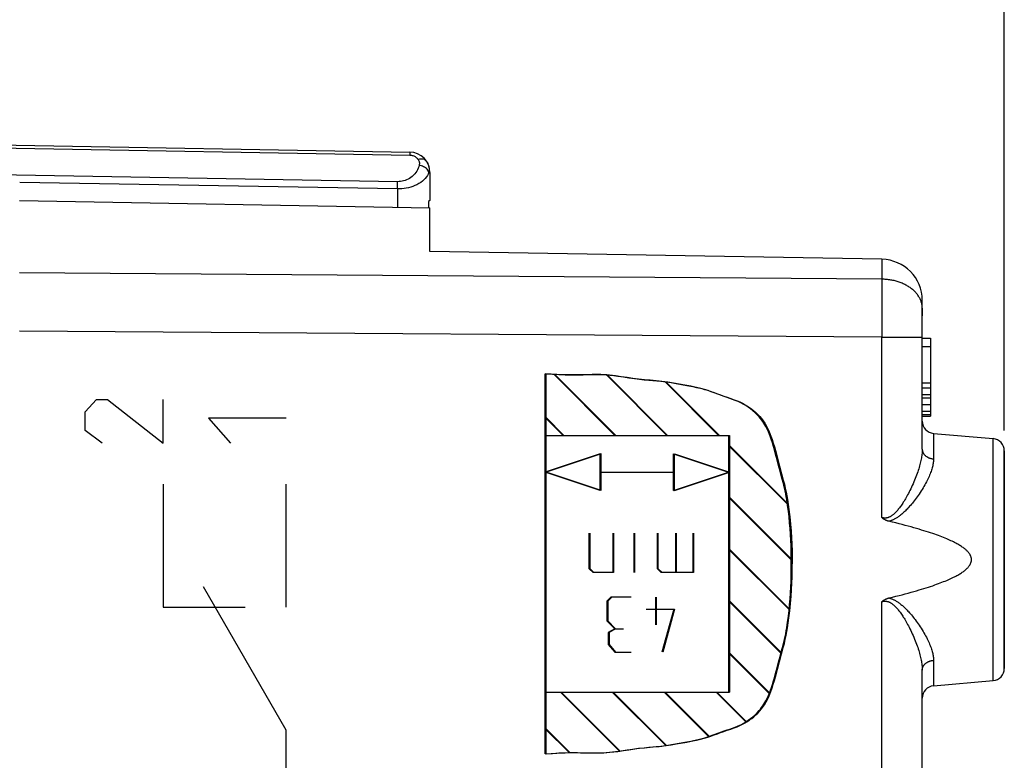
# Model space of a CAD drawing. Units: millimetres. Extents: x 66 to 166, y 98 to 174.
# Drawn here: x 86 to 110, y 129 to 147 of the extents above; entities that cross this region are included whole.
import ezdxf

# ---------------------------------------------------------------- set-up
doc = ezdxf.new("R2010")
doc.units = ezdxf.units.MM
doc.header["$LTSCALE"] = 16.335
doc.layers.get('0').update_dxf_attribs({"linetype": 'CONTINUOUS'})
for name, color, linetype in [('DRAFT', 7, 'CONTINUOUS'), ('INCISIONI_LASER', 7, 'CONTINUOUS'), ('RACCORDO', 7, 'CONTINUOUS')]:
    doc.layers.add(name, color=color, linetype=linetype)
doc.styles.get("Standard").update_dxf_attribs({"font": 'txt', "width": 0.8})
doc.dimstyles.new('DIMSTYLE_1', dxfattribs={"dimtxt": 3, "dimasz": 3, "dimexe": 1.5, "dimexo": 0.5, "dimgap": 0.75, "dimtad": 1, "dimtxsty": 'STANDARD', "dimblk": '_FILLED', "dimblk1": '_FILLED', "dimblk2": '_FILLED', "dimcen": 0.09, "dimazin": 2, "dimtfac": 1, "dimtofl": 0, "dimtmove": 0, "dimatfit": 3, "dimldrblk": '_FILLED', "dimfxl": 1, "dimtolj": 1, "dimarcsym": 0})

# ---------------------------------------------------------------- blocks, each defined once
blk = doc.blocks.new('_FILLED')
at = {"color": 0, "linetype": 'BYBLOCK'}
blk.add_solid([(0, 0), (-1, 0.3167), (-1, -0.3167)], dxfattribs=at)
blk = doc.blocks.new('*D2')
at = {"color": 7, "linetype": 'CONTINUOUS'}
for p, q in [((66.296, 122.601), (66.296, 171.101)), ((110.296, 137.351), (110.296, 171.101)), ((66.296, 169.601), (88.296, 169.601)), ((110.296, 169.601), (88.296, 169.601))]:
    blk.add_line(p, q, dxfattribs=at)
at = {"color": 7, "linetype": 'CONTINUOUS', "xscale": 3, "yscale": 3, "zscale": 3, "rotation": 180}
blk.add_blockref('_FILLED', (66.296, 169.601), dxfattribs=at)
at = {"color": 7, "linetype": 'CONTINUOUS', "xscale": 3, "yscale": 3, "zscale": 3}
blk.add_blockref('_FILLED', (110.296, 169.601), dxfattribs=at)
blk = doc.blocks.new('*D3')
at = {"color": 7, "linetype": 'CONTINUOUS'}
for p, q in [((75.796, 146.416), (75.796, 161.101)), ((110.296, 137.351), (110.296, 161.101)), ((75.796, 159.601), (93.046, 159.601)), ((110.296, 159.601), (93.046, 159.601))]:
    blk.add_line(p, q, dxfattribs=at)
at = {"color": 7, "linetype": 'CONTINUOUS', "xscale": 3, "yscale": 3, "zscale": 3, "rotation": 180}
blk.add_blockref('_FILLED', (75.796, 159.601), dxfattribs=at)
at = {"color": 7, "linetype": 'CONTINUOUS', "xscale": 3, "yscale": 3, "zscale": 3}
blk.add_blockref('_FILLED', (110.296, 159.601), dxfattribs=at)

msp = doc.modelspace()

# ---------------------------------------------------------------- linework, layer by layer
at = {"color": 7, "linetype": 'CONTINUOUS'}
for p, q in [((74.796, 144.501), (95.805, 144.134)), ((96.296, 143.634), (96.296, 142.953)), ((86.296, 142.951), (96.296, 142.776)), ((96.296, 142.953), (96.262, 142.933)), ((96.262, 142.933), (96.262, 142.776)), ((96.296, 141.712), (96.296, 142.776)), ((107.314, 141.52), (96.296, 141.712)), ((108.296, 136.895), (108.296, 140.52)), ((108.296, 139.601), (108.496, 139.601)), ((108.496, 139.601), (108.496, 137.701)), ((108.296, 139.399), (108.496, 139.399)), ((99.127, 129.469), (99.127, 138.732)), ((99.336, 138.718), (100.825, 137.23)), ((100.617, 138.701), (102.089, 137.23)), ((102.048, 138.535), (103.353, 137.23)), ((108.296, 138.509), (108.496, 138.509)), ((108.296, 138.388), (108.496, 138.388)), ((108.296, 138.226), (108.496, 138.226)), ((108.296, 138.146), (108.496, 138.146)), ((108.296, 137.984), (108.496, 137.984)), ((108.296, 137.822), (108.496, 137.822)), ((99.127, 137.663), (99.561, 137.23)), ((108.296, 137.741), (108.496, 137.741)), ((108.296, 137.701), (108.496, 137.701)), ((99.127, 137.23), (103.596, 137.23)), ((103.596, 137.23), (103.596, 130.972)), ((108.57, 137.277), (110.023, 137.15)), ((103.596, 136.986), (105.031, 135.552)), ((110.296, 131.551), (110.296, 136.851)), ((100.468, 136.783), (99.127, 136.336)), ((100.468, 135.889), (100.468, 136.783)), ((102.256, 135.889), (102.256, 136.783)), ((102.256, 136.783), (103.596, 136.336)), ((100.468, 135.889), (99.127, 136.336)), ((100.468, 136.336), (102.256, 136.336)), ((102.256, 135.889), (103.596, 136.336)), ((103.596, 135.722), (105.125, 134.194)), ((100.199, 133.98), (100.199, 134.842)), ((100.774, 134.842), (100.774, 133.884)), ((101.285, 134.842), (101.285, 133.884)), ((101.86, 133.98), (101.86, 134.842)), ((102.307, 133.884), (102.307, 134.842)), ((102.722, 134.842), (102.722, 133.884)), ((103.596, 134.458), (105.072, 132.983)), ((100.295, 133.884), (100.199, 133.98)), ((101.955, 133.884), (101.86, 133.98)), ((100.774, 133.884), (100.295, 133.884)), ((102.722, 133.884), (101.955, 133.884)), ((100.726, 133.283), (100.63, 133.187)), ((101.205, 133.283), (100.726, 133.283)), ((101.812, 133.283), (101.812, 132.613)), ((100.63, 133.187), (100.63, 132.709)), ((101.588, 132.996), (102.259, 132.996)), ((102.259, 132.996), (101.971, 131.942)), ((103.596, 133.194), (104.872, 131.918)), ((100.63, 132.709), (100.822, 132.517)), ((100.822, 132.517), (100.662, 132.421)), ((100.822, 132.517), (101.014, 132.517)), ((100.662, 132.421), (100.662, 132.134)), ((100.662, 132.134), (100.822, 131.942)), ((100.822, 131.942), (101.205, 131.942)), ((103.596, 131.93), (104.588, 130.938)), ((108.296, 123.095), (108.296, 131.507)), ((108.57, 131.125), (110.023, 131.252)), ((99.127, 130.972), (103.596, 130.972)), ((99.497, 130.972), (100.933, 129.536)), ((100.761, 130.972), (102.064, 129.67)), ((102.026, 130.972), (103.11, 129.888)), ((103.29, 130.972), (104.015, 130.247)), ((99.127, 130.078), (99.708, 129.497))]:
    msp.add_line(p, q, dxfattribs=at)
at = {"color": 250, "linetype": 'CONTINUOUS'}
for p, q in [((75.796, 144.41), (95.805, 144.061)), ((95.806, 144.119), (95.806, 144.101)), ((95.506, 143.412), (75.796, 143.756)), ((96.296, 143.634), (96.271, 143.634)), ((95.503, 143.236), (86.297, 143.396)), ((95.503, 143.236), (95.504, 143.279)), ((95.504, 143.279), (95.505, 143.361)), ((95.505, 143.361), (95.506, 143.412)), ((95.503, 143.236), (95.503, 142.79)), ((107.314, 141.52), (107.314, 141.035)), ((107.314, 141.035), (86.296, 141.187)), ((107.314, 141.035), (107.314, 140.906)), ((107.314, 140.906), (107.315, 140.768)), ((107.315, 140.768), (107.315, 140.621)), ((107.315, 140.621), (107.315, 140.466)), ((107.315, 140.466), (107.315, 140.305)), ((107.315, 140.305), (107.315, 140.138)), ((107.315, 139.968), (107.314, 139.795)), ((107.315, 140.138), (107.315, 139.968)), ((107.314, 139.621), (86.296, 139.773)), ((107.314, 139.795), (107.314, 139.621)), ((107.314, 135.224), (107.314, 139.621)), ((107.314, 139.621), (108.296, 139.621)), ((99.108, 129.469), (99.108, 138.732)), ((99.318, 138.718), (100.806, 137.23)), ((100.598, 138.701), (102.069, 137.23)), ((102.029, 138.535), (103.333, 137.23)), ((99.108, 137.663), (99.542, 137.23)), ((99.108, 137.23), (99.127, 137.23)), ((103.576, 137.23), (103.576, 130.972)), ((108.57, 137.277), (108.57, 136.656)), ((110.023, 131.252), (110.023, 137.15)), ((103.576, 136.986), (105.01, 135.552)), ((100.449, 136.783), (99.108, 136.336)), ((100.449, 135.889), (100.449, 136.783)), ((102.236, 135.889), (102.236, 136.783)), ((102.236, 136.783), (103.576, 136.336)), ((100.449, 135.889), (99.108, 136.336)), ((100.449, 136.336), (100.468, 136.336)), ((102.236, 135.889), (103.576, 136.336)), ((103.576, 135.722), (105.104, 134.194)), ((100.18, 133.98), (100.18, 134.842)), ((100.755, 134.842), (100.755, 133.884)), ((101.266, 134.842), (101.266, 133.884)), ((101.84, 133.98), (101.84, 134.842)), ((102.287, 133.884), (102.287, 134.842)), ((102.702, 134.842), (102.702, 133.884)), ((103.576, 134.458), (105.051, 132.983)), ((100.276, 133.884), (100.18, 133.98)), ((101.936, 133.884), (101.84, 133.98)), ((100.295, 133.884), (100.276, 133.884)), ((101.955, 133.884), (101.936, 133.884)), ((100.707, 133.283), (100.611, 133.187)), ((100.726, 133.283), (100.707, 133.283)), ((101.792, 133.283), (101.792, 132.613)), ((100.611, 133.187), (100.611, 132.709)), ((101.569, 132.996), (101.588, 132.996)), ((102.239, 132.996), (101.952, 131.942)), ((103.576, 133.194), (104.852, 131.918)), ((107.314, 121.424), (107.314, 133.178)), ((100.611, 132.709), (100.803, 132.517)), ((100.803, 132.517), (100.643, 132.421)), ((100.803, 132.517), (100.822, 132.517)), ((100.643, 132.421), (100.643, 132.134)), ((100.643, 132.134), (100.803, 131.942)), ((100.803, 131.942), (100.822, 131.942)), ((103.576, 131.93), (104.568, 130.938)), ((108.57, 131.746), (108.57, 131.125)), ((99.108, 130.972), (99.127, 130.972)), ((99.478, 130.972), (100.914, 129.536)), ((100.742, 130.972), (102.044, 129.67)), ((102.006, 130.972), (103.09, 129.888)), ((103.27, 130.972), (103.995, 130.247)), ((99.108, 130.078), (99.689, 129.497))]:
    msp.add_line(p, q, dxfattribs=at)
for points in [[(95.805, 144.134), (95.805, 144.133), (95.805, 144.13), (95.806, 144.126), (95.806, 144.119)], [(95.806, 144.101), (95.806, 144.076), (95.805, 144.061)], [(95.805, 144.061), (95.825, 144.06), (95.844, 144.057), (95.863, 144.053), (95.882, 144.048), (95.9, 144.041), (95.918, 144.032), (95.936, 144.022), (95.952, 144.01), (95.968, 143.997), (95.983, 143.983), (95.997, 143.967), (96.009, 143.949)], [(96.034, 143.811), (96.023, 143.775), (96.009, 143.739), (95.993, 143.703), (95.973, 143.668), (95.95, 143.634), (95.925, 143.601), (95.897, 143.57), (95.866, 143.542), (95.834, 143.516), (95.8, 143.493), (95.764, 143.473), (95.728, 143.456), (95.692, 143.442), (95.655, 143.43), (95.617, 143.422), (95.58, 143.416), (95.543, 143.413), (95.506, 143.412)], [(96.213, 143.911), (96.2, 143.927), (96.184, 143.94), (96.165, 143.95), (96.143, 143.958), (96.119, 143.962), (96.094, 143.964), (96.066, 143.962), (96.038, 143.957), (96.009, 143.949)], [(96.009, 143.949), (96.018, 143.935), (96.025, 143.921), (96.03, 143.906), (96.035, 143.891), (96.038, 143.876), (96.039, 143.86), (96.039, 143.844), (96.037, 143.828), (96.034, 143.811)], [(96.271, 143.634), (96.264, 143.655), (96.255, 143.675), (96.242, 143.695), (96.227, 143.714), (96.209, 143.732), (96.189, 143.749), (96.166, 143.764), (96.142, 143.777), (96.116, 143.789), (96.089, 143.799), (96.062, 143.806), (96.034, 143.811)], [(96.213, 143.911), (96.23, 143.883), (96.244, 143.855), (96.256, 143.825), (96.266, 143.794), (96.272, 143.763), (96.276, 143.732), (96.277, 143.699), (96.276, 143.667), (96.271, 143.634)], [(96.271, 143.634), (96.255, 143.598), (96.236, 143.562), (96.212, 143.527), (96.183, 143.492), (96.15, 143.457), (96.113, 143.424), (96.072, 143.394), (96.027, 143.365), (95.98, 143.339), (95.931, 143.316), (95.88, 143.296), (95.827, 143.279), (95.774, 143.265), (95.72, 143.254), (95.666, 143.245), (95.612, 143.239), (95.557, 143.236), (95.503, 143.236)], [(108.296, 140.328), (108.296, 140.347), (108.295, 140.366), (108.293, 140.385), (108.291, 140.405), (108.287, 140.424), (108.283, 140.443), (108.278, 140.462), (108.273, 140.481), (108.267, 140.499), (108.26, 140.518), (108.252, 140.536), (108.243, 140.555), (108.234, 140.573), (108.225, 140.591), (108.214, 140.609), (108.203, 140.626), (108.191, 140.644), (108.179, 140.661), (108.165, 140.678), (108.152, 140.694), (108.137, 140.711), (108.122, 140.727), (108.106, 140.742), (108.09, 140.758), (108.073, 140.773), (108.056, 140.788), (108.038, 140.802), (108.019, 140.816), (108, 140.83), (107.98, 140.844), (107.96, 140.856), (107.94, 140.869), (107.919, 140.881), (107.897, 140.893), (107.875, 140.904), (107.853, 140.915), (107.83, 140.926), (107.806, 140.936), (107.783, 140.946), (107.759, 140.955), (107.735, 140.963), (107.71, 140.972), (107.685, 140.979), (107.66, 140.986), (107.634, 140.993), (107.608, 141), (107.582, 141.005), (107.556, 141.011), (107.53, 141.015), (107.503, 141.02), (107.476, 141.023), (107.45, 141.026), (107.423, 141.029), (107.395, 141.031), (107.368, 141.033), (107.341, 141.034), (107.314, 141.035)], [(99.963, 138.705), (99.821, 138.704), (99.678, 138.705), (99.535, 138.708), (99.393, 138.714), (99.25, 138.722), (99.108, 138.732)], [(105.105, 134.101), (105.104, 134.244), (105.102, 134.386), (105.098, 134.529), (105.092, 134.672), (105.085, 134.814), (105.075, 134.956), (105.063, 135.099), (105.049, 135.241), (105.033, 135.382), (105.014, 135.524), (104.993, 135.665), (104.982, 135.735), (104.969, 135.805), (104.954, 135.875), (104.939, 135.945), (104.922, 136.014), (104.904, 136.083), (104.868, 136.221), (104.832, 136.359), (104.795, 136.497), (104.758, 136.635), (104.721, 136.773), (104.683, 136.91), (104.663, 136.979), (104.643, 137.047), (104.621, 137.115), (104.598, 137.183), (104.573, 137.25), (104.546, 137.316), (104.517, 137.381), (104.485, 137.445), (104.461, 137.486), (104.436, 137.527), (104.41, 137.566), (104.382, 137.605), (104.353, 137.643), (104.322, 137.679), (104.274, 137.732), (104.223, 137.782), (104.169, 137.829), (104.113, 137.874), (104.056, 137.916), (103.996, 137.955), (103.934, 137.991), (103.871, 138.024), (103.806, 138.053), (103.74, 138.081), (103.673, 138.106), (103.606, 138.13), (103.538, 138.152), (103.471, 138.175), (103.403, 138.199), (103.336, 138.224), (103.203, 138.274), (103.136, 138.298), (103.068, 138.321), (103, 138.343), (102.932, 138.362), (102.863, 138.38), (102.793, 138.396), (102.723, 138.411), (102.653, 138.425), (102.513, 138.451), (102.373, 138.477), (102.233, 138.502), (102.092, 138.525), (102.021, 138.535), (101.95, 138.544), (101.88, 138.552), (101.809, 138.559), (101.667, 138.571), (101.524, 138.584), (101.383, 138.599), (101.241, 138.617), (101.1, 138.637), (100.959, 138.659), (100.818, 138.678), (100.747, 138.687), (100.676, 138.694), (100.605, 138.701), (100.534, 138.706), (100.462, 138.709), (100.391, 138.711), (100.32, 138.712), (100.249, 138.711), (99.963, 138.705)], [(108.296, 136.895), (108.296, 136.87), (108.295, 136.845), (108.294, 136.819), (108.291, 136.792), (108.289, 136.765), (108.285, 136.737), (108.281, 136.708), (108.276, 136.678), (108.27, 136.648), (108.264, 136.616), (108.257, 136.584), (108.249, 136.552), (108.24, 136.518), (108.231, 136.483), (108.221, 136.448), (108.21, 136.412), (108.198, 136.375), (108.185, 136.337), (108.172, 136.298), (108.157, 136.259), (108.142, 136.219), (108.126, 136.178), (108.109, 136.136), (108.091, 136.094), (108.073, 136.052), (108.054, 136.01), (108.035, 135.968), (108.016, 135.928), (107.996, 135.888), (107.977, 135.85), (107.958, 135.814), (107.939, 135.779), (107.921, 135.746), (107.903, 135.714), (107.886, 135.684), (107.869, 135.655), (107.852, 135.627), (107.835, 135.601), (107.819, 135.576), (107.803, 135.551), (107.787, 135.528), (107.772, 135.506), (107.757, 135.485), (107.742, 135.464), (107.727, 135.445), (107.712, 135.427), (107.698, 135.41), (107.685, 135.394), (107.671, 135.378), (107.658, 135.364), (107.645, 135.35), (107.632, 135.337), (107.619, 135.325), (107.606, 135.313), (107.594, 135.302), (107.581, 135.292), (107.569, 135.283), (107.558, 135.274), (107.546, 135.266), (107.535, 135.259), (107.524, 135.253), (107.513, 135.247), (107.503, 135.241), (107.493, 135.237), (107.483, 135.232), (107.474, 135.229), (107.464, 135.225), (107.455, 135.222), (107.445, 135.22), (107.436, 135.218), (107.427, 135.216), (107.418, 135.215), (107.409, 135.214), (107.4, 135.213), (107.391, 135.213), (107.382, 135.213), (107.373, 135.213), (107.365, 135.214), (107.356, 135.215), (107.348, 135.216), (107.339, 135.218), (107.331, 135.22), (107.322, 135.222), (107.314, 135.224)], [(108.296, 136.895), (108.297, 136.885), (108.297, 136.876), (108.298, 136.867), (108.3, 136.858), (108.302, 136.849), (108.304, 136.84), (108.307, 136.832), (108.31, 136.823), (108.314, 136.814), (108.318, 136.806), (108.322, 136.797), (108.327, 136.789), (108.332, 136.781), (108.338, 136.773), (108.344, 136.765), (108.35, 136.758), (108.357, 136.75), (108.364, 136.743), (108.371, 136.736), (108.379, 136.729), (108.387, 136.723), (108.396, 136.717), (108.404, 136.711), (108.413, 136.705), (108.422, 136.7), (108.432, 136.695), (108.441, 136.69), (108.451, 136.685), (108.461, 136.681), (108.471, 136.677), (108.482, 136.673), (108.493, 136.67), (108.503, 136.667), (108.514, 136.664), (108.525, 136.662), (108.536, 136.66), (108.548, 136.658), (108.559, 136.657), (108.57, 136.656)], [(108.57, 136.656), (108.57, 136.634), (108.569, 136.612), (108.567, 136.589), (108.564, 136.565), (108.561, 136.541), (108.556, 136.516), (108.551, 136.49), (108.545, 136.464), (108.538, 136.437), (108.53, 136.409), (108.521, 136.381), (108.511, 136.352), (108.501, 136.322), (108.489, 136.292), (108.477, 136.261), (108.463, 136.229), (108.448, 136.196), (108.433, 136.163), (108.416, 136.129), (108.398, 136.094), (108.379, 136.059), (108.359, 136.022), (108.338, 135.986), (108.316, 135.949), (108.293, 135.911), (108.27, 135.874), (108.246, 135.836), (108.221, 135.8), (108.197, 135.764), (108.172, 135.73), (108.148, 135.696), (108.124, 135.664), (108.1, 135.634), (108.077, 135.604), (108.055, 135.576), (108.032, 135.55), (108.011, 135.524), (107.989, 135.5), (107.968, 135.476), (107.948, 135.454), (107.928, 135.432), (107.908, 135.412), (107.888, 135.392), (107.869, 135.373), (107.85, 135.355), (107.831, 135.338), (107.813, 135.322), (107.795, 135.306), (107.777, 135.292), (107.76, 135.278), (107.743, 135.265), (107.726, 135.253), (107.71, 135.241), (107.693, 135.23), (107.677, 135.22), (107.661, 135.21), (107.646, 135.201), (107.63, 135.192), (107.615, 135.184), (107.6, 135.177), (107.586, 135.17), (107.572, 135.164), (107.558, 135.159), (107.545, 135.154), (107.532, 135.149), (107.52, 135.145), (107.507, 135.142), (107.495, 135.139), (107.483, 135.136)], [(100.249, 129.49), (100.32, 129.49), (100.391, 129.49), (100.462, 129.493), (100.534, 129.496), (100.605, 129.501), (100.676, 129.508), (100.747, 129.515), (100.818, 129.524), (100.959, 129.543), (101.1, 129.565), (101.241, 129.585), (101.383, 129.603), (101.524, 129.618), (101.667, 129.631), (101.809, 129.643), (101.88, 129.65), (101.95, 129.658), (102.021, 129.667), (102.092, 129.677), (102.233, 129.7), (102.373, 129.725), (102.513, 129.751), (102.653, 129.777), (102.723, 129.791), (102.793, 129.806), (102.863, 129.822), (102.932, 129.84), (103, 129.859), (103.068, 129.881), (103.136, 129.904), (103.203, 129.928), (103.336, 129.978), (103.403, 130.003), (103.471, 130.027), (103.538, 130.049), (103.606, 130.072), (103.673, 130.096), (103.74, 130.121), (103.806, 130.148), (103.871, 130.178), (103.934, 130.211), (103.996, 130.247), (104.056, 130.286), (104.113, 130.328), (104.169, 130.372), (104.223, 130.42), (104.274, 130.47), (104.322, 130.523), (104.353, 130.559), (104.382, 130.597), (104.41, 130.635), (104.436, 130.675), (104.461, 130.716), (104.485, 130.757), (104.517, 130.821), (104.546, 130.886), (104.573, 130.952), (104.598, 131.019), (104.621, 131.087), (104.643, 131.155), (104.663, 131.223), (104.683, 131.292), (104.721, 131.429), (104.758, 131.567), (104.795, 131.705), (104.832, 131.843), (104.868, 131.981), (104.904, 132.119), (104.922, 132.188), (104.939, 132.257), (104.954, 132.327), (104.969, 132.396), (104.982, 132.467), (104.993, 132.537), (105.014, 132.678), (105.033, 132.82), (105.049, 132.961), (105.063, 133.103), (105.075, 133.246), (105.085, 133.388), (105.092, 133.53), (105.098, 133.673), (105.102, 133.816), (105.104, 133.958), (105.105, 134.101)], [(107.483, 133.266), (107.495, 133.263), (107.507, 133.26), (107.52, 133.256), (107.532, 133.253), (107.545, 133.248), (107.558, 133.243), (107.572, 133.238), (107.586, 133.232), (107.6, 133.225), (107.615, 133.218), (107.63, 133.21), (107.646, 133.201), (107.661, 133.192), (107.677, 133.182), (107.693, 133.172), (107.71, 133.161), (107.726, 133.149), (107.743, 133.137), (107.76, 133.124), (107.777, 133.11), (107.795, 133.095), (107.812, 133.08), (107.831, 133.064), (107.85, 133.047), (107.869, 133.029), (107.888, 133.01), (107.908, 132.99), (107.928, 132.97), (107.948, 132.948), (107.968, 132.926), (107.989, 132.902), (108.011, 132.878), (108.032, 132.852), (108.055, 132.825), (108.077, 132.798), (108.1, 132.768), (108.124, 132.738), (108.148, 132.705), (108.172, 132.672), (108.197, 132.638), (108.221, 132.602), (108.246, 132.565), (108.27, 132.528), (108.294, 132.491), (108.316, 132.453), (108.338, 132.416), (108.359, 132.379), (108.379, 132.343), (108.398, 132.308), (108.416, 132.273), (108.433, 132.239), (108.448, 132.206), (108.463, 132.173), (108.477, 132.141), (108.489, 132.11), (108.501, 132.08), (108.511, 132.05), (108.521, 132.021), (108.53, 131.993), (108.538, 131.965), (108.545, 131.938), (108.551, 131.912), (108.556, 131.886), (108.561, 131.861), (108.564, 131.837), (108.567, 131.813), (108.569, 131.79), (108.57, 131.768), (108.57, 131.746)], [(107.314, 133.178), (107.322, 133.18), (107.331, 133.182), (107.339, 133.184), (107.348, 133.186), (107.356, 133.187), (107.365, 133.188), (107.373, 133.189), (107.382, 133.189), (107.391, 133.189), (107.4, 133.189), (107.409, 133.188), (107.418, 133.187), (107.427, 133.186), (107.436, 133.184), (107.445, 133.182), (107.455, 133.179), (107.464, 133.177), (107.474, 133.173), (107.483, 133.169), (107.493, 133.165), (107.503, 133.161), (107.513, 133.155), (107.524, 133.149), (107.535, 133.143), (107.546, 133.136), (107.558, 133.128), (107.569, 133.119), (107.581, 133.11), (107.594, 133.099), (107.606, 133.089), (107.619, 133.077), (107.632, 133.065), (107.645, 133.052), (107.658, 133.038), (107.671, 133.024), (107.684, 133.008), (107.698, 132.992), (107.712, 132.975), (107.727, 132.957), (107.742, 132.937), (107.757, 132.917), (107.772, 132.896), (107.787, 132.874), (107.803, 132.851), (107.819, 132.826), (107.835, 132.801), (107.852, 132.775), (107.869, 132.747), (107.886, 132.718), (107.903, 132.688), (107.921, 132.656), (107.939, 132.623), (107.958, 132.588), (107.977, 132.551), (107.996, 132.513), (108.016, 132.474), (108.035, 132.433), (108.054, 132.392), (108.073, 132.35), (108.091, 132.308), (108.109, 132.266), (108.126, 132.224), (108.142, 132.183), (108.157, 132.143), (108.172, 132.104), (108.185, 132.065), (108.198, 132.027), (108.21, 131.99), (108.221, 131.954), (108.231, 131.918), (108.24, 131.884), (108.249, 131.85), (108.257, 131.817), (108.264, 131.785), (108.27, 131.754), (108.276, 131.724), (108.281, 131.694), (108.285, 131.665), (108.289, 131.637), (108.291, 131.61), (108.294, 131.583), (108.295, 131.557), (108.296, 131.532), (108.296, 131.507)], [(108.296, 131.507), (108.297, 131.516), (108.297, 131.526), (108.298, 131.535), (108.3, 131.544), (108.302, 131.553), (108.304, 131.561), (108.307, 131.57), (108.31, 131.579), (108.314, 131.588), (108.318, 131.596), (108.322, 131.605), (108.327, 131.613), (108.332, 131.621), (108.338, 131.629), (108.344, 131.637), (108.35, 131.644), (108.357, 131.652), (108.364, 131.659), (108.371, 131.666), (108.379, 131.672), (108.387, 131.679), (108.396, 131.685), (108.404, 131.691), (108.413, 131.697), (108.422, 131.702), (108.432, 131.707), (108.441, 131.712), (108.451, 131.717), (108.461, 131.721), (108.471, 131.725), (108.482, 131.729), (108.493, 131.732), (108.503, 131.735), (108.514, 131.738), (108.525, 131.74), (108.536, 131.742), (108.548, 131.744), (108.559, 131.745), (108.57, 131.746)], [(99.108, 129.469), (99.25, 129.48), (99.393, 129.488), (99.535, 129.493), (99.678, 129.497), (99.821, 129.498), (99.963, 129.496), (100.249, 129.49)]]:
    msp.add_lwpolyline(points, dxfattribs=at)
at = {"color": 7, "linetype": 'CONTINUOUS'}
for points in [[(99.127, 138.732), (99.281, 138.721), (99.435, 138.713), (99.589, 138.707), (99.743, 138.704), (99.897, 138.704), (100.033, 138.706), (100.168, 138.709), (100.245, 138.711), (100.321, 138.712), (100.398, 138.712), (100.494, 138.709), (100.589, 138.703), (100.684, 138.695), (100.779, 138.685), (100.874, 138.674), (101.011, 138.654), (101.148, 138.633), (101.285, 138.613), (101.402, 138.599), (101.518, 138.586), (101.635, 138.575), (101.733, 138.567), (101.83, 138.559), (101.928, 138.549), (102.051, 138.534), (102.173, 138.516), (102.296, 138.494)], [(102.296, 138.494), (102.56, 138.446), (102.701, 138.419), (102.796, 138.399), (102.891, 138.378), (102.984, 138.353), (103.066, 138.328), (103.147, 138.301), (103.228, 138.272), (103.305, 138.243), (103.382, 138.214), (103.459, 138.186), (103.544, 138.157), (103.628, 138.129), (103.712, 138.099), (103.781, 138.073), (103.848, 138.044), (103.914, 138.012), (103.979, 137.977), (104.034, 137.944), (104.088, 137.908), (104.14, 137.869), (104.19, 137.829), (104.239, 137.786), (104.287, 137.739), (104.334, 137.689), (104.377, 137.637), (104.418, 137.584), (104.456, 137.528), (104.492, 137.468), (104.525, 137.406), (104.555, 137.343), (104.582, 137.279), (104.607, 137.214), (104.638, 137.126), (104.666, 137.037), (104.692, 136.948), (104.718, 136.858), (104.769, 136.67), (104.82, 136.482), (104.91, 136.141), (104.935, 136.043), (104.959, 135.945), (104.981, 135.847), (104.999, 135.756), (105.014, 135.665), (105.032, 135.544), (105.048, 135.422), (105.069, 135.245), (105.086, 135.069), (105.1, 134.891), (105.11, 134.734), (105.117, 134.576), (105.122, 134.417), (105.124, 134.259), (105.125, 134.101)], [(107.483, 135.136), (107.472, 135.139), (107.461, 135.142), (107.45, 135.145), (107.439, 135.149), (107.429, 135.153), (107.419, 135.157), (107.409, 135.162), (107.399, 135.166), (107.389, 135.171), (107.38, 135.177), (107.371, 135.182), (107.362, 135.187), (107.354, 135.193), (107.345, 135.199), (107.337, 135.205), (107.329, 135.211), (107.321, 135.218), (107.314, 135.224)], [(107.483, 133.266), (107.569, 133.287), (107.651, 133.307), (107.731, 133.327), (107.809, 133.347), (107.883, 133.367), (107.955, 133.386), (108.025, 133.405), (108.092, 133.424), (108.157, 133.443), (108.22, 133.461), (108.28, 133.479), (108.338, 133.497), (108.395, 133.515), (108.449, 133.532), (108.501, 133.549), (108.552, 133.566), (108.6, 133.583), (108.647, 133.6), (108.692, 133.616), (108.735, 133.632), (108.777, 133.648), (108.817, 133.664), (108.856, 133.68), (108.893, 133.695), (108.928, 133.71), (108.962, 133.725), (108.995, 133.74), (109.026, 133.755), (109.056, 133.77), (109.085, 133.784), (109.112, 133.798), (109.139, 133.812), (109.164, 133.826), (109.187, 133.84), (109.21, 133.854), (109.232, 133.867), (109.252, 133.881), (109.272, 133.894), (109.29, 133.907), (109.308, 133.92), (109.324, 133.932), (109.34, 133.945), (109.355, 133.957), (109.368, 133.969), (109.381, 133.981), (109.393, 133.993), (109.404, 134.005), (109.415, 134.016), (109.424, 134.027), (109.433, 134.038), (109.441, 134.049), (109.449, 134.06), (109.455, 134.07), (109.461, 134.08), (109.467, 134.09), (109.472, 134.1), (109.476, 134.109), (109.48, 134.119), (109.483, 134.128), (109.486, 134.137), (109.489, 134.146), (109.491, 134.154), (109.493, 134.163), (109.494, 134.171), (109.495, 134.18), (109.496, 134.188), (109.496, 134.197), (109.496, 134.205), (109.496, 134.214), (109.495, 134.222), (109.494, 134.231), (109.493, 134.239), (109.491, 134.248), (109.489, 134.256), (109.486, 134.265), (109.483, 134.274), (109.48, 134.283), (109.476, 134.293), (109.472, 134.302), (109.467, 134.312), (109.461, 134.322), (109.455, 134.332), (109.449, 134.342), (109.441, 134.353), (109.433, 134.363), (109.424, 134.374), (109.415, 134.386), (109.404, 134.397), (109.393, 134.409), (109.381, 134.421), (109.368, 134.433), (109.355, 134.445), (109.34, 134.457), (109.324, 134.47), (109.308, 134.482), (109.29, 134.495), (109.272, 134.508), (109.252, 134.521), (109.232, 134.535), (109.21, 134.548), (109.187, 134.562), (109.164, 134.575), (109.139, 134.589), (109.112, 134.604), (109.085, 134.618), (109.056, 134.632), (109.026, 134.647), (108.995, 134.661), (108.962, 134.676), (108.928, 134.692), (108.893, 134.707), (108.856, 134.722), (108.817, 134.738), (108.777, 134.754), (108.735, 134.77), (108.692, 134.786), (108.647, 134.802), (108.6, 134.819), (108.552, 134.836), (108.501, 134.853), (108.449, 134.87), (108.395, 134.887), (108.338, 134.905), (108.28, 134.923), (108.22, 134.941), (108.157, 134.959), (108.092, 134.978), (108.025, 134.997), (107.955, 135.016), (107.883, 135.035), (107.809, 135.055), (107.731, 135.075), (107.651, 135.095), (107.569, 135.115), (107.483, 135.136)], [(102.56, 129.756), (102.701, 129.783), (102.796, 129.802), (102.891, 129.824), (102.984, 129.849), (103.066, 129.874), (103.147, 129.901), (103.228, 129.93), (103.305, 129.959), (103.382, 129.988), (103.459, 130.016), (103.544, 130.045), (103.628, 130.073), (103.712, 130.103), (103.781, 130.129), (103.848, 130.158), (103.914, 130.19), (103.979, 130.225), (104.034, 130.258), (104.088, 130.294), (104.14, 130.332), (104.19, 130.373), (104.239, 130.416), (104.287, 130.463), (104.334, 130.513), (104.377, 130.564), (104.418, 130.618), (104.456, 130.674), (104.492, 130.734), (104.525, 130.796), (104.555, 130.859), (104.582, 130.923), (104.607, 130.988), (104.638, 131.076), (104.666, 131.165), (104.692, 131.254), (104.718, 131.344), (104.769, 131.531), (104.82, 131.719), (104.91, 132.061), (104.935, 132.159), (104.959, 132.257), (104.981, 132.355), (104.999, 132.446), (105.014, 132.537), (105.032, 132.658), (105.048, 132.78), (105.069, 132.956), (105.086, 133.133), (105.1, 133.31), (105.11, 133.468), (105.117, 133.626), (105.122, 133.785), (105.124, 133.943), (105.125, 134.101)], [(107.314, 133.178), (107.321, 133.184), (107.329, 133.191), (107.337, 133.197), (107.345, 133.203), (107.354, 133.209), (107.362, 133.214), (107.371, 133.22), (107.38, 133.225), (107.389, 133.23), (107.399, 133.235), (107.409, 133.24), (107.419, 133.245), (107.429, 133.249), (107.439, 133.253), (107.45, 133.256), (107.461, 133.26), (107.472, 133.263), (107.483, 133.266)], [(99.127, 129.469), (99.281, 129.48), (99.435, 129.489), (99.589, 129.495), (99.743, 129.498), (99.897, 129.498), (100.033, 129.496), (100.168, 129.492), (100.245, 129.491), (100.321, 129.49), (100.398, 129.49), (100.494, 129.493), (100.589, 129.499), (100.684, 129.507), (100.779, 129.517), (100.874, 129.528), (101.011, 129.548), (101.148, 129.569), (101.285, 129.589), (101.402, 129.603), (101.518, 129.616), (101.635, 129.627), (101.733, 129.635), (101.83, 129.643), (101.928, 129.653), (102.051, 129.668), (102.173, 129.686), (102.296, 129.708), (102.56, 129.756)]]:
    msp.add_lwpolyline(points, dxfattribs=at)
for centre, radius, start, end in [((95.796, 143.634), 0.5, 0, 89), ((107.296, 140.52), 1, 0, 89), ((108.596, 137.576), 0.3, 180, 265), ((109.996, 136.851), 0.3, 360, 85), ((109.996, 131.551), 0.3, 275, 0), ((108.596, 130.826), 0.3, 95, 180)]:
    msp.add_arc(centre, radius, start, end, dxfattribs=at)
at = {"layer": 'DRAFT', "color": 7, "linetype": 'CONTINUOUS'}
for p, q in [((86.296, 142.951), (96.296, 142.776)), ((96.296, 141.712), (96.296, 142.776)), ((108.296, 140.328), (108.296, 140.142)), ((108.57, 137.277), (110.023, 137.15)), ((108.57, 131.125), (110.023, 131.252))]:
    msp.add_line(p, q, dxfattribs=at)
at = {"layer": 'INCISIONI_LASER', "color": 250, "linetype": 'CONTINUOUS'}
for p, q in [((87.896, 137.801), (88.168, 138.105)), ((88.168, 138.105), (88.439, 138.105)), ((88.439, 138.105), (89.796, 137.041)), ((89.796, 137.041), (89.796, 138.105)), ((87.896, 137.345), (87.896, 137.801)), ((90.896, 137.649), (91.439, 137.041)), ((92.796, 137.649), (90.896, 137.649)), ((88.304, 137.041), (87.896, 137.345)), ((89.796, 136.041), (89.796, 133.041)), ((92.796, 133.041), (92.796, 136.041)), ((92.796, 130.041), (90.776, 133.541)), ((89.796, 133.041), (91.796, 133.041)), ((92.796, 127.041), (92.796, 130.041))]:
    msp.add_line(p, q, dxfattribs=at)
at = {"layer": 'RACCORDO', "color": 7, "linetype": 'CONTINUOUS'}
for p, q in [((107.314, 141.52), (96.296, 141.712)), ((108.296, 136.895), (108.296, 140.52)), ((110.296, 136.851), (110.296, 131.551)), ((108.296, 123.095), (108.296, 131.507))]:
    msp.add_line(p, q, dxfattribs=at)
at = {"layer": 'RACCORDO', "color": 250, "linetype": 'CONTINUOUS'}
for p, q in [((107.314, 141.52), (107.314, 141.035)), ((107.314, 141.035), (86.296, 141.187)), ((107.314, 141.035), (107.314, 140.906)), ((107.314, 140.906), (107.315, 140.768)), ((107.315, 140.768), (107.315, 140.621)), ((107.315, 140.621), (107.315, 140.466)), ((107.315, 140.466), (107.315, 140.305)), ((107.315, 140.305), (107.315, 140.138)), ((107.315, 139.968), (107.314, 139.795)), ((107.315, 140.138), (107.315, 139.968)), ((107.314, 139.621), (86.296, 139.773)), ((107.314, 139.795), (107.314, 139.621)), ((107.314, 135.224), (107.314, 139.621)), ((107.314, 139.621), (108.296, 139.621)), ((108.57, 137.277), (108.57, 136.656)), ((110.023, 131.252), (110.023, 137.15)), ((107.314, 121.424), (107.314, 133.178)), ((108.57, 131.746), (108.57, 131.125))]:
    msp.add_line(p, q, dxfattribs=at)
for points in [[(108.296, 140.328), (108.296, 140.347), (108.295, 140.366), (108.293, 140.385), (108.291, 140.405), (108.287, 140.424), (108.283, 140.443), (108.278, 140.462), (108.273, 140.481), (108.267, 140.499), (108.26, 140.518), (108.252, 140.536), (108.243, 140.555), (108.234, 140.573), (108.225, 140.591), (108.214, 140.609), (108.203, 140.626), (108.191, 140.644), (108.179, 140.661), (108.165, 140.678), (108.152, 140.694), (108.137, 140.711), (108.122, 140.727), (108.106, 140.742), (108.09, 140.758), (108.073, 140.773), (108.056, 140.788), (108.038, 140.802), (108.019, 140.816), (108, 140.83), (107.98, 140.844), (107.96, 140.856), (107.94, 140.869), (107.919, 140.881), (107.897, 140.893), (107.875, 140.904), (107.853, 140.915), (107.83, 140.926), (107.806, 140.936), (107.783, 140.946), (107.759, 140.955), (107.735, 140.963), (107.71, 140.972), (107.685, 140.979), (107.66, 140.986), (107.634, 140.993), (107.608, 141), (107.582, 141.005), (107.556, 141.011), (107.53, 141.015), (107.503, 141.02), (107.476, 141.023), (107.45, 141.026), (107.423, 141.029), (107.395, 141.031), (107.368, 141.033), (107.341, 141.034), (107.314, 141.035)], [(108.296, 136.895), (108.296, 136.87), (108.295, 136.845), (108.294, 136.819), (108.291, 136.792), (108.289, 136.765), (108.285, 136.737), (108.281, 136.708), (108.276, 136.678), (108.27, 136.648), (108.264, 136.616), (108.257, 136.584), (108.249, 136.552), (108.24, 136.518), (108.231, 136.483), (108.221, 136.448), (108.21, 136.412), (108.198, 136.375), (108.185, 136.337), (108.172, 136.298), (108.157, 136.259), (108.142, 136.219), (108.126, 136.178), (108.109, 136.136), (108.091, 136.094), (108.073, 136.052), (108.054, 136.01), (108.035, 135.968), (108.016, 135.928), (107.996, 135.888), (107.977, 135.85), (107.958, 135.814), (107.939, 135.779), (107.921, 135.746), (107.903, 135.714), (107.886, 135.684), (107.869, 135.655), (107.852, 135.627), (107.835, 135.601), (107.819, 135.576), (107.803, 135.551), (107.787, 135.528), (107.772, 135.506), (107.757, 135.485), (107.742, 135.464), (107.727, 135.445), (107.712, 135.427), (107.698, 135.41), (107.685, 135.394), (107.671, 135.378), (107.658, 135.364), (107.645, 135.35), (107.632, 135.337), (107.619, 135.325), (107.606, 135.313), (107.594, 135.302), (107.581, 135.292), (107.569, 135.283), (107.558, 135.274), (107.546, 135.266), (107.535, 135.259), (107.524, 135.253), (107.513, 135.247), (107.503, 135.241), (107.493, 135.237), (107.483, 135.232), (107.474, 135.229), (107.464, 135.225), (107.455, 135.222), (107.445, 135.22), (107.436, 135.218), (107.427, 135.216), (107.418, 135.215), (107.409, 135.214), (107.4, 135.213), (107.391, 135.213), (107.382, 135.213), (107.373, 135.213), (107.365, 135.214), (107.356, 135.215), (107.348, 135.216), (107.339, 135.218), (107.331, 135.22), (107.322, 135.222), (107.314, 135.224)], [(108.296, 136.895), (108.297, 136.885), (108.297, 136.876), (108.298, 136.867), (108.3, 136.858), (108.302, 136.849), (108.304, 136.84), (108.307, 136.832), (108.31, 136.823), (108.314, 136.814), (108.318, 136.806), (108.322, 136.797), (108.327, 136.789), (108.332, 136.781), (108.338, 136.773), (108.344, 136.765), (108.35, 136.758), (108.357, 136.75), (108.364, 136.743), (108.371, 136.736), (108.379, 136.729), (108.387, 136.723), (108.396, 136.717), (108.404, 136.711), (108.413, 136.705), (108.422, 136.7), (108.432, 136.695), (108.441, 136.69), (108.451, 136.685), (108.461, 136.681), (108.471, 136.677), (108.482, 136.673), (108.493, 136.67), (108.503, 136.667), (108.514, 136.664), (108.525, 136.662), (108.536, 136.66), (108.548, 136.658), (108.559, 136.657), (108.57, 136.656)], [(108.57, 136.656), (108.57, 136.634), (108.569, 136.612), (108.567, 136.589), (108.564, 136.565), (108.561, 136.541), (108.556, 136.516), (108.551, 136.49), (108.545, 136.464), (108.538, 136.437), (108.53, 136.409), (108.521, 136.381), (108.511, 136.352), (108.501, 136.322), (108.489, 136.292), (108.477, 136.261), (108.463, 136.229), (108.448, 136.196), (108.433, 136.163), (108.416, 136.129), (108.398, 136.094), (108.379, 136.059), (108.359, 136.022), (108.338, 135.986), (108.316, 135.949), (108.293, 135.911), (108.27, 135.874), (108.246, 135.836), (108.221, 135.8), (108.197, 135.764), (108.172, 135.73), (108.148, 135.696), (108.124, 135.664), (108.1, 135.634), (108.077, 135.604), (108.055, 135.576), (108.032, 135.55), (108.011, 135.524), (107.989, 135.5), (107.968, 135.476), (107.948, 135.454), (107.928, 135.432), (107.908, 135.412), (107.888, 135.392), (107.869, 135.373), (107.85, 135.355), (107.831, 135.338), (107.813, 135.322), (107.795, 135.306), (107.777, 135.292), (107.76, 135.278), (107.743, 135.265), (107.726, 135.253), (107.71, 135.241), (107.693, 135.23), (107.677, 135.22), (107.661, 135.21), (107.646, 135.201), (107.63, 135.192), (107.615, 135.184), (107.6, 135.177), (107.586, 135.17), (107.572, 135.164), (107.558, 135.159), (107.545, 135.154), (107.532, 135.149), (107.52, 135.145), (107.507, 135.142), (107.495, 135.139), (107.483, 135.136)], [(107.483, 133.266), (107.495, 133.263), (107.507, 133.26), (107.52, 133.256), (107.532, 133.253), (107.545, 133.248), (107.558, 133.243), (107.572, 133.238), (107.586, 133.232), (107.6, 133.225), (107.615, 133.218), (107.63, 133.21), (107.646, 133.201), (107.661, 133.192), (107.677, 133.182), (107.693, 133.172), (107.71, 133.161), (107.726, 133.149), (107.743, 133.137), (107.76, 133.124), (107.777, 133.11), (107.795, 133.095), (107.812, 133.08), (107.831, 133.064), (107.85, 133.047), (107.869, 133.029), (107.888, 133.01), (107.908, 132.99), (107.928, 132.97), (107.948, 132.948), (107.968, 132.926), (107.989, 132.902), (108.011, 132.878), (108.032, 132.852), (108.055, 132.825), (108.077, 132.798), (108.1, 132.768), (108.124, 132.738), (108.148, 132.705), (108.172, 132.672), (108.197, 132.638), (108.221, 132.602), (108.246, 132.565), (108.27, 132.528), (108.294, 132.491), (108.316, 132.453), (108.338, 132.416), (108.359, 132.379), (108.379, 132.343), (108.398, 132.308), (108.416, 132.273), (108.433, 132.239), (108.448, 132.206), (108.463, 132.173), (108.477, 132.141), (108.489, 132.11), (108.501, 132.08), (108.511, 132.05), (108.521, 132.021), (108.53, 131.993), (108.538, 131.965), (108.545, 131.938), (108.551, 131.912), (108.556, 131.886), (108.561, 131.861), (108.564, 131.837), (108.567, 131.813), (108.569, 131.79), (108.57, 131.768), (108.57, 131.746)], [(107.314, 133.178), (107.322, 133.18), (107.331, 133.182), (107.339, 133.184), (107.348, 133.186), (107.356, 133.187), (107.365, 133.188), (107.373, 133.189), (107.382, 133.189), (107.391, 133.189), (107.4, 133.189), (107.409, 133.188), (107.418, 133.187), (107.427, 133.186), (107.436, 133.184), (107.445, 133.182), (107.455, 133.179), (107.464, 133.177), (107.474, 133.173), (107.483, 133.169), (107.493, 133.165), (107.503, 133.161), (107.513, 133.155), (107.524, 133.149), (107.535, 133.143), (107.546, 133.136), (107.558, 133.128), (107.569, 133.119), (107.581, 133.11), (107.594, 133.099), (107.606, 133.089), (107.619, 133.077), (107.632, 133.065), (107.645, 133.052), (107.658, 133.038), (107.671, 133.024), (107.684, 133.008), (107.698, 132.992), (107.712, 132.975), (107.727, 132.957), (107.742, 132.937), (107.757, 132.917), (107.772, 132.896), (107.787, 132.874), (107.803, 132.851), (107.819, 132.826), (107.835, 132.801), (107.852, 132.775), (107.869, 132.747), (107.886, 132.718), (107.903, 132.688), (107.921, 132.656), (107.939, 132.623), (107.958, 132.588), (107.977, 132.551), (107.996, 132.513), (108.016, 132.474), (108.035, 132.433), (108.054, 132.392), (108.073, 132.35), (108.091, 132.308), (108.109, 132.266), (108.126, 132.224), (108.142, 132.183), (108.157, 132.143), (108.172, 132.104), (108.185, 132.065), (108.198, 132.027), (108.21, 131.99), (108.221, 131.954), (108.231, 131.918), (108.24, 131.884), (108.249, 131.85), (108.257, 131.817), (108.264, 131.785), (108.27, 131.754), (108.276, 131.724), (108.281, 131.694), (108.285, 131.665), (108.289, 131.637), (108.291, 131.61), (108.294, 131.583), (108.295, 131.557), (108.296, 131.532), (108.296, 131.507)], [(108.296, 131.507), (108.297, 131.516), (108.297, 131.526), (108.298, 131.535), (108.3, 131.544), (108.302, 131.553), (108.304, 131.561), (108.307, 131.57), (108.31, 131.579), (108.314, 131.588), (108.318, 131.596), (108.322, 131.605), (108.327, 131.613), (108.332, 131.621), (108.338, 131.629), (108.344, 131.637), (108.35, 131.644), (108.357, 131.652), (108.364, 131.659), (108.371, 131.666), (108.379, 131.672), (108.387, 131.679), (108.396, 131.685), (108.404, 131.691), (108.413, 131.697), (108.422, 131.702), (108.432, 131.707), (108.441, 131.712), (108.451, 131.717), (108.461, 131.721), (108.471, 131.725), (108.482, 131.729), (108.493, 131.732), (108.503, 131.735), (108.514, 131.738), (108.525, 131.74), (108.536, 131.742), (108.548, 131.744), (108.559, 131.745), (108.57, 131.746)]]:
    msp.add_lwpolyline(points, dxfattribs=at)
at = {"layer": 'RACCORDO', "color": 7, "linetype": 'CONTINUOUS'}
for points in [[(107.483, 135.136), (107.472, 135.139), (107.461, 135.142), (107.45, 135.145), (107.439, 135.149), (107.429, 135.153), (107.419, 135.157), (107.409, 135.162), (107.399, 135.166), (107.389, 135.171), (107.38, 135.177), (107.371, 135.182), (107.362, 135.187), (107.354, 135.193), (107.345, 135.199), (107.337, 135.205), (107.329, 135.211), (107.321, 135.218), (107.314, 135.224)], [(107.483, 133.266), (107.569, 133.287), (107.651, 133.307), (107.731, 133.327), (107.809, 133.347), (107.883, 133.367), (107.955, 133.386), (108.025, 133.405), (108.092, 133.424), (108.157, 133.443), (108.22, 133.461), (108.28, 133.479), (108.338, 133.497), (108.395, 133.515), (108.449, 133.532), (108.501, 133.549), (108.552, 133.566), (108.6, 133.583), (108.647, 133.6), (108.692, 133.616), (108.735, 133.632), (108.777, 133.648), (108.817, 133.664), (108.856, 133.68), (108.893, 133.695), (108.928, 133.71), (108.962, 133.725), (108.995, 133.74), (109.026, 133.755), (109.056, 133.77), (109.085, 133.784), (109.112, 133.798), (109.139, 133.812), (109.164, 133.826), (109.187, 133.84), (109.21, 133.854), (109.232, 133.867), (109.252, 133.881), (109.272, 133.894), (109.29, 133.907), (109.308, 133.92), (109.324, 133.932), (109.34, 133.945), (109.355, 133.957), (109.368, 133.969), (109.381, 133.981), (109.393, 133.993), (109.404, 134.005), (109.415, 134.016), (109.424, 134.027), (109.433, 134.038), (109.441, 134.049), (109.449, 134.06), (109.455, 134.07), (109.461, 134.08), (109.467, 134.09), (109.472, 134.1), (109.476, 134.109), (109.48, 134.119), (109.483, 134.128), (109.486, 134.137), (109.489, 134.146), (109.491, 134.154), (109.493, 134.163), (109.494, 134.171), (109.495, 134.18), (109.496, 134.188), (109.496, 134.197), (109.496, 134.205), (109.496, 134.214), (109.495, 134.222), (109.494, 134.231), (109.493, 134.239), (109.491, 134.248), (109.489, 134.256), (109.486, 134.265), (109.483, 134.274), (109.48, 134.283), (109.476, 134.293), (109.472, 134.302), (109.467, 134.312), (109.461, 134.322), (109.455, 134.332), (109.449, 134.342), (109.441, 134.353), (109.433, 134.363), (109.424, 134.374), (109.415, 134.386), (109.404, 134.397), (109.393, 134.409), (109.381, 134.421), (109.368, 134.433), (109.355, 134.445), (109.34, 134.457), (109.324, 134.47), (109.308, 134.482), (109.29, 134.495), (109.272, 134.508), (109.252, 134.521), (109.232, 134.535), (109.21, 134.548), (109.187, 134.562), (109.164, 134.575), (109.139, 134.589), (109.112, 134.604), (109.085, 134.618), (109.056, 134.632), (109.026, 134.647), (108.995, 134.661), (108.962, 134.676), (108.928, 134.692), (108.893, 134.707), (108.856, 134.722), (108.817, 134.738), (108.777, 134.754), (108.735, 134.77), (108.692, 134.786), (108.647, 134.802), (108.6, 134.819), (108.552, 134.836), (108.501, 134.853), (108.449, 134.87), (108.395, 134.887), (108.338, 134.905), (108.28, 134.923), (108.22, 134.941), (108.157, 134.959), (108.092, 134.978), (108.025, 134.997), (107.955, 135.016), (107.883, 135.035), (107.809, 135.055), (107.731, 135.075), (107.651, 135.095), (107.569, 135.115), (107.483, 135.136)], [(107.314, 133.178), (107.321, 133.184), (107.329, 133.191), (107.337, 133.197), (107.345, 133.203), (107.354, 133.209), (107.362, 133.214), (107.371, 133.22), (107.38, 133.225), (107.389, 133.23), (107.399, 133.235), (107.409, 133.24), (107.419, 133.245), (107.429, 133.249), (107.439, 133.253), (107.45, 133.256), (107.461, 133.26), (107.472, 133.263), (107.483, 133.266)]]:
    msp.add_lwpolyline(points, dxfattribs=at)
for centre, radius, start, end in [((107.296, 140.52), 1, 0, 89), ((108.596, 137.576), 0.3, 180, 265), ((109.996, 136.851), 0.3, 360, 85), ((109.996, 131.551), 0.3, 275, 0), ((108.596, 130.826), 0.3, 95, 180)]:
    msp.add_arc(centre, radius, start, end, dxfattribs=at)

# ---------------------------------------------------------------- dimensions: what is measured, and where the dimension line sits
at = {"color": 7, "linetype": 'CONTINUOUS'}
dim = msp.add_linear_dim(base=(110.296, 169.601), p1=(66.296, 122.101), p2=(110.296, 136.851), dimstyle='DIMSTYLE_1', dxfattribs=at)
dim.commit()
dim.dimension.update_dxf_attribs({"geometry": '*D2', "text_midpoint": (85.939, 169.601), "dimtype": 160})
dim = msp.add_linear_dim(base=(75.796, 159.601), p1=(110.296, 136.851), p2=(75.796, 145.916), angle=180, dimstyle='DIMSTYLE_1', dxfattribs=at)
dim.commit()
dim.dimension.update_dxf_attribs({"geometry": '*D3', "text_midpoint": (88.868, 159.601), "dimtype": 160})

doc.saveas('drawing.dxf')
